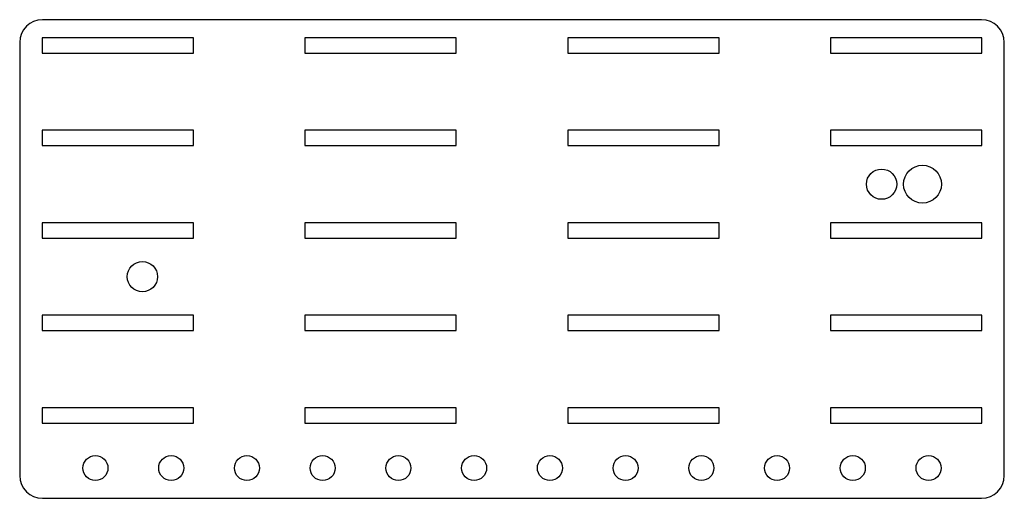
# Model space of a CAD drawing. Units: millimetres. Extents: x -325 to 325, y 0 to 316.
import ezdxf

# ---------------------------------------------------------------- set-up
doc = ezdxf.new("R2010")
doc.units = ezdxf.units.MM

msp = doc.modelspace()

# ---------------------------------------------------------------- linework, layer by layer
at = {"color": 7, "linetype": 'Continuous', "lineweight": 25}
for p, q in [((310, 316.25), (-310, 316.25)), ((-325, 301.25), (-325, 15)), ((-210.25, 304.25), (-310.25, 304.25)), ((-310.25, 304.25), (-310.25, 294.15)), ((-210.25, 294.15), (-210.25, 304.25)), ((-36.75, 304.25), (-136.75, 304.25)), ((-136.75, 304.25), (-136.75, 294.15)), ((-36.75, 294.15), (-36.75, 304.25)), ((136.75, 304.25), (36.75, 304.25)), ((36.75, 304.25), (36.75, 294.15)), ((136.75, 294.15), (136.75, 304.25)), ((310.25, 304.25), (210.25, 304.25)), ((210.25, 304.25), (210.25, 294.15)), ((310.25, 294.15), (310.25, 304.25)), ((325, 15), (325, 301.25)), ((-310.25, 294.15), (-210.25, 294.15)), ((-136.75, 294.15), (-36.75, 294.15)), ((36.75, 294.15), (136.75, 294.15)), ((210.25, 294.15), (310.25, 294.15)), ((-210.25, 243.15), (-310.25, 243.15)), ((-310.25, 243.15), (-310.25, 233.05)), ((-210.25, 233.05), (-210.25, 243.15)), ((-36.75, 243.15), (-136.75, 243.15)), ((-136.75, 243.15), (-136.75, 233.05)), ((-36.75, 233.05), (-36.75, 243.15)), ((136.75, 243.15), (36.75, 243.15)), ((36.75, 243.15), (36.75, 233.05)), ((136.75, 233.05), (136.75, 243.15)), ((310.25, 243.15), (210.25, 243.15)), ((210.25, 243.15), (210.25, 233.05)), ((310.25, 233.05), (310.25, 243.15)), ((-310.25, 233.05), (-210.25, 233.05)), ((-136.75, 233.05), (-36.75, 233.05)), ((36.75, 233.05), (136.75, 233.05)), ((210.25, 233.05), (310.25, 233.05)), ((-210.25, 182.05), (-310.25, 182.05)), ((-310.25, 182.05), (-310.25, 171.95)), ((-210.25, 171.95), (-210.25, 182.05)), ((-136.75, 182.05), (-136.75, 171.95)), ((-36.75, 182.05), (-136.75, 182.05)), ((-36.75, 171.95), (-36.75, 182.05)), ((36.75, 182.05), (36.75, 171.95)), ((136.75, 182.05), (36.75, 182.05)), ((136.75, 171.95), (136.75, 182.05)), ((210.25, 182.05), (210.25, 171.95)), ((310.25, 182.05), (210.25, 182.05)), ((310.25, 171.95), (310.25, 182.05)), ((-310.25, 171.95), (-210.25, 171.95)), ((-136.75, 171.95), (-36.75, 171.95)), ((36.75, 171.95), (136.75, 171.95)), ((210.25, 171.95), (310.25, 171.95)), ((-210.25, 120.95), (-310.25, 120.95)), ((-310.25, 120.95), (-310.25, 110.85)), ((-210.25, 110.85), (-210.25, 120.95)), ((-136.75, 120.95), (-136.75, 110.85)), ((-36.75, 120.95), (-136.75, 120.95)), ((-36.75, 110.85), (-36.75, 120.95)), ((36.75, 120.95), (36.75, 110.85)), ((136.75, 120.95), (36.75, 120.95)), ((136.75, 110.85), (136.75, 120.95)), ((210.25, 120.95), (210.25, 110.85)), ((310.25, 120.95), (210.25, 120.95)), ((310.25, 110.85), (310.25, 120.95)), ((-310.25, 110.85), (-210.25, 110.85)), ((-136.75, 110.85), (-36.75, 110.85)), ((36.75, 110.85), (136.75, 110.85)), ((210.25, 110.85), (310.25, 110.85)), ((-210.25, 59.85), (-310.25, 59.85)), ((-310.25, 59.85), (-310.25, 49.75)), ((-210.25, 49.75), (-210.25, 59.85)), ((-36.75, 59.85), (-136.75, 59.85)), ((-136.75, 59.85), (-136.75, 49.75)), ((-36.75, 49.75), (-36.75, 59.85)), ((136.75, 59.85), (36.75, 59.85)), ((36.75, 59.85), (36.75, 49.75)), ((136.75, 49.75), (136.75, 59.85)), ((310.25, 59.85), (210.25, 59.85)), ((210.25, 59.85), (210.25, 49.75)), ((310.25, 49.75), (310.25, 59.85)), ((-310.25, 49.75), (-210.25, 49.75)), ((-136.75, 49.75), (-36.75, 49.75)), ((36.75, 49.75), (136.75, 49.75)), ((210.25, 49.75), (310.25, 49.75)), ((-310, 0), (310, 0))]:
    msp.add_line(p, q, dxfattribs=at)
for centre, radius in [((244, 207.55), 10), ((271, 207.55), 12.5), ((-244, 146.45), 10), ((-275, 20), 8.25), ((-225, 20), 8.25), ((-175, 20), 8.25), ((-125, 20), 8.25), ((-75, 20), 8.25), ((-25, 20), 8.25), ((25, 20), 8.25), ((75, 20), 8.25), ((125, 20), 8.25), ((175, 20), 8.25), ((225, 20), 8.25), ((275, 20), 8.25)]:
    msp.add_circle(centre, radius, dxfattribs=at)
for centre, start, end in [((-310, 301.25), 90, 180), ((310, 301.25), 0, 90), ((-310, 15), 180, 270), ((310, 15), 270, 0)]:
    msp.add_arc(centre, 15, start, end, dxfattribs=at)

doc.saveas('drawing.dxf')
